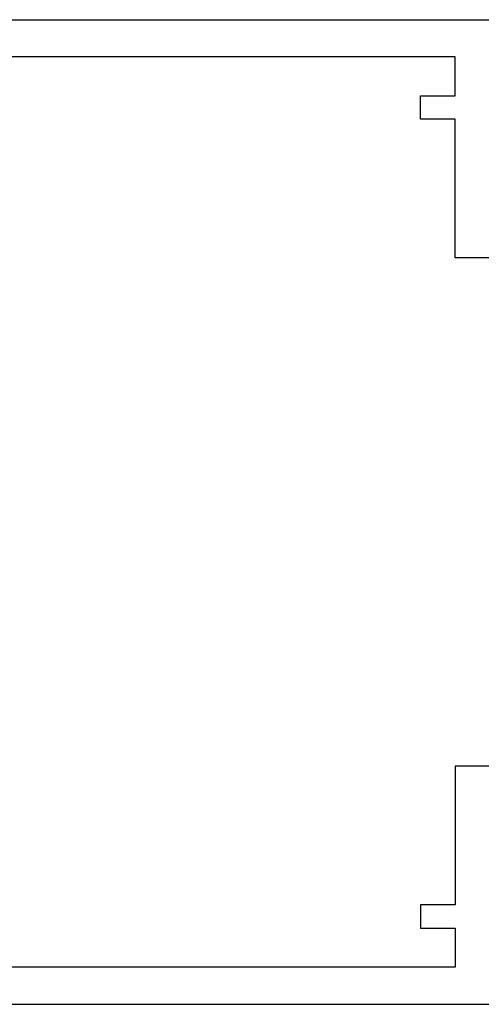
# Model space of a CAD drawing. Units: millimetres. Extents: x 0 to 13391, y -2921 to -50.
# Drawn here: x 57 to 77, y -2870 to -2827 of the extents above; entities that cross this region are included whole.
import ezdxf

# ---------------------------------------------------------------- set-up
doc = ezdxf.new("R2010")
doc.units = ezdxf.units.MM
doc.layers.add('CrossSectionsProfils', color=7, linetype='Continuous')

# ---------------------------------------------------------------- blocks, each defined once
blk = doc.blocks.new('10_27098_X', base_point=(106.18815, 1011.38444))
at = {"layer": 'CrossSectionsProfils'}
for p, q in [((105.68815, 1053.98444), (30.68815, 1053.98444)), ((68.38815, 1050.68444), (68.38815, 1052.38444)), ((68.38815, 1052.38444), (95.28815, 1052.38444)), ((69.88815, 1050.68444), (68.38815, 1050.68444)), ((69.88815, 1049.68444), (69.88815, 1050.68444)), ((68.38815, 1043.68444), (68.38815, 1049.68444)), ((68.38815, 1049.68444), (69.88815, 1049.68444)), ((50.68815, 1043.68444), (68.38815, 1043.68444)), ((50.68815, 1021.68444), (68.38815, 1021.68444)), ((68.38815, 1021.68444), (68.38815, 1015.68444)), ((68.38815, 1015.68444), (69.88815, 1015.68444)), ((69.88815, 1015.68444), (69.88815, 1014.68444)), ((69.88815, 1014.68444), (68.38815, 1014.68444)), ((68.38815, 1014.68444), (68.38815, 1012.98444)), ((68.38815, 1012.98444), (95.28815, 1012.98444)), ((105.68815, 1011.38444), (8.68815, 1011.38444))]:
    blk.add_line(p, q, dxfattribs=at)
blk = doc.blocks.new('CS_9HORL1')
at = {"layer": 'CrossSectionsProfils', "yscale": -1, "rotation": 180}
blk.add_blockref('10_27098_X', (38.2, 0), dxfattribs=at)

msp = doc.modelspace()

# ---------------------------------------------------------------- block references
msp.add_blockref('CS_9HORL1', (0, -2870))
at = {"layer": 'CrossSectionsProfils', "yscale": -1, "rotation": 180}
msp.add_blockref('10_27098_X', (38.2, -2870), dxfattribs=at)

doc.saveas('drawing.dxf')
